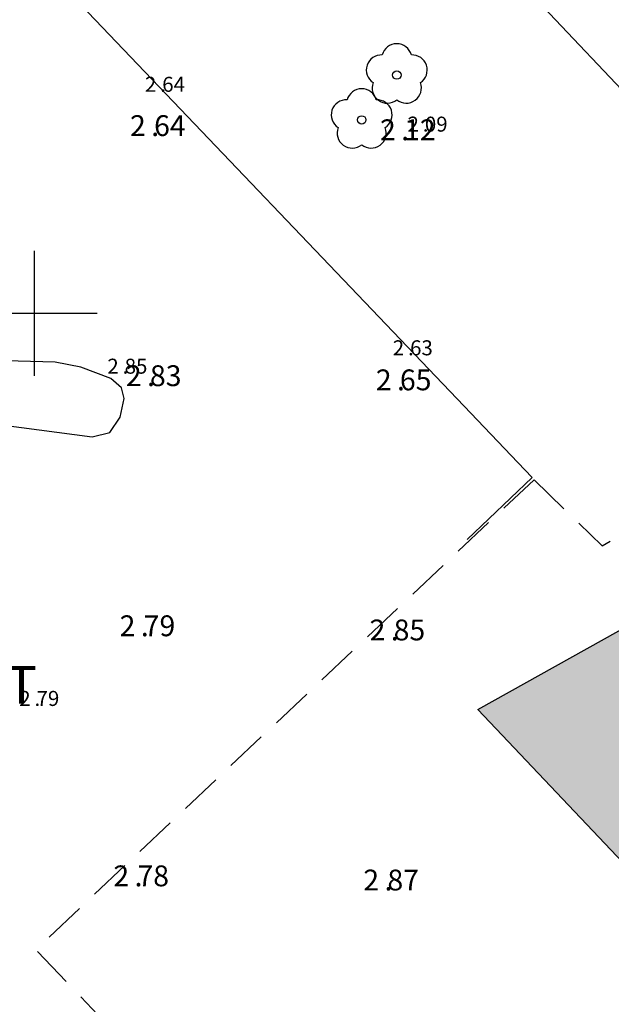
# Model space of a CAD drawing. Units: metres. Extents: x 153657 to 155702, y 6609158 to 6611106.
# Drawn here: x 154099 to 154128, y 6610267 to 6610314 of the extents above; entities that cross this region are included whole.
import ezdxf
from ezdxf.enums import TextEntityAlignment as Align

# ---------------------------------------------------------------- set-up
doc = ezdxf.new("R2010")
doc.units = ezdxf.units.M
doc.linetypes.add('L10-2-1-2-1-2', pattern=[18, 10, -2, 1, -2, 1, -2])
doc.linetypes.add('L2-1', pattern=[3, 2, -1])
for name, color, linetype in [('BYGGNAD-INDUSTRI-DIG-0.3', 4, 'Continuous'), ('BYGGNAD-raster', 252, 'Continuous'), ('HOJDKURVA', 4, 'Continuous'), ('HÖJD-NATIONELLA', 4, 'Continuous'), ('KANT-ASFALTKANT-INM-0.05', 4, 'L2-1'), ('KANT-KANTSTEN-DIG-0.3', 4, 'L2-1'), ('MARK-LÖVTRÄD-INM-0.05', 4, 'Continuous'), ('MARK-STAKET-INM-0.05', 4, 'STAKET'), ('PUNKTHOJD', 4, 'Continuous'), ('ru1000', 4, 'Continuous')]:
    doc.layers.add(name, color=color, linetype=linetype)
doc.layers.add('EGENSKAPSGRANS', color=4, linetype='L10-2-1-2-1-2', lineweight=25)
doc.layers.add('TRAKTNAMN_TEXT', color=4, linetype='Continuous', lineweight=25)
doc.layers.get('0').off()
doc.styles.add('ARIAL', font='arial.ttf')
doc.styles.add('ISON', font='isocp2.shx')
doc.linetypes.add('STAKET', pattern='A,10,[200,lmf.shx,S=1,R=0,X=0,Y=0],5', length=15)

# ---------------------------------------------------------------- blocks, each defined once
blk = doc.blocks.new('H1000')
blk.add_text('.', height=1).set_placement((0, 0))
at = {"style": 'ISON'}
blk.add_attdef('0', text='', height=1, dxfattribs=at).set_placement((-0.26, 0), align=Align.RIGHT)
blk.add_attdef('0', (0.139, 0), '', height=1, dxfattribs=at)
blk = doc.blocks.new('PS192')
blk.add_lwpolyline([(0, -0.396, 0.770469), (0.377, -0.122, 0.770469), (0.233, 0.321, 0.770469), (-0.233, 0.321, 0.770469), (-0.377, -0.122, 0.770469)], format="xyb", close=True)
blk.add_circle((0, 0), 0.0677)

msp = doc.modelspace()

# ---------------------------------------------------------------- hatches: boundary and pattern name
at = {"layer": 'BYGGNAD-raster'}
h = msp.add_hatch(color=256, dxfattribs=at)
h.dxf.hatch_style = 1
h.paths.add_polyline_path([(154178.986, 6610213.476), (154170.236, 6610222.579), (154178.92, 6610230.861), (154176.8, 6610233.186), (154175.322, 6610231.801), (154174.679, 6610232.411), (154174.805, 6610232.548), (154173.769, 6610233.636), (154173.635, 6610233.504), (154172.759, 6610234.365), (154172.863, 6610234.515), (154171.839, 6610235.603), (154171.73, 6610235.463), (154170.883, 6610236.349), (154171.05, 6610236.532), (154170.018, 6610237.55), (154169.876, 6610237.4), (154169.041, 6610238.243), (154169.254, 6610238.454), (154168.198, 6610239.545), (154168.007, 6610239.375), (154167.162, 6610240.261), (154167.276, 6610240.425), (154166.261, 6610241.508), (154166.11, 6610241.35), (154165.199, 6610242.297), (154165.328, 6610242.456), (154164.383, 6610243.473), (154164.264, 6610243.339), (154163.385, 6610244.233), (154163.498, 6610244.354), (154162.414, 6610245.497), (154162.306, 6610245.382), (154161.541, 6610246.147), (154161.663, 6610246.278), (154160.655, 6610247.363), (154160.525, 6610247.244), (154159.873, 6610247.996), (154169.565, 6610257.273), (154169.941, 6610256.913), (154176.425, 6610263.186), (154151.511, 6610283.978), (154148.524, 6610281.094), (154148.77, 6610280.826), (154144.115, 6610275.89), (154148.264, 6610271.663), (154148.627, 6610271.317), (154149.698, 6610269.054), (154141.524, 6610264.58), (154141.979, 6610263.969), (154138.986, 6610262.296), (154121.285, 6610280.983), (154130.25, 6610285.997), (154133.205, 6610282.978), (154140.21, 6610289.719), (154143.386, 6610286.464), (154145.803, 6610288.813), (154145.498, 6610289.149), (154149.078, 6610293.435), (154154.605, 6610300.051), (154162.159, 6610293.741), (154191.874, 6610268.923), (154182.567, 6610257.862), (154179.472, 6610260.58), (154172.611, 6610254.115), (154173.024, 6610253.703), (154172.892, 6610253.566), (154173.986, 6610252.421), (154174.139, 6610252.581), (154174.929, 6610251.72), (154174.809, 6610251.584), (154175.22, 6610251.181), (154175.95, 6610250.409), (154176.08, 6610250.568), (154176.811, 6610249.706), (154176.704, 6610249.546), (154177.787, 6610248.475), (154177.922, 6610248.592), (154178.65, 6610247.797), (154178.539, 6610247.646), (154179.596, 6610246.458), (154179.741, 6610246.622), (154180.562, 6610245.76), (154180.44, 6610245.632), (154181.53, 6610244.49), (154181.688, 6610244.608), (154182.168, 6610244.128), (154182.068, 6610243.988), (154185.01, 6610241.003), (154181.195, 6610237.32), (154183.31, 6610235.061), (154189.274, 6610240.713), (154197.863, 6610231.497), (154194.769, 6610228.543), (154196.038, 6610227.214), (154182.301, 6610214.104), (154181.034, 6610215.431)])
h = msp.add_hatch(color=256, dxfattribs=at)
h.dxf.hatch_style = 1
h.paths.add_polyline_path([(154178.986, 6610213.476), (154170.236, 6610222.579), (154178.92, 6610230.861), (154176.8, 6610233.186), (154175.322, 6610231.801), (154174.679, 6610232.411), (154174.805, 6610232.548), (154173.769, 6610233.636), (154173.635, 6610233.504), (154172.759, 6610234.365), (154172.863, 6610234.515), (154171.839, 6610235.603), (154171.73, 6610235.463), (154170.883, 6610236.349), (154171.05, 6610236.532), (154170.018, 6610237.55), (154169.876, 6610237.4), (154169.041, 6610238.243), (154169.254, 6610238.454), (154168.198, 6610239.545), (154168.007, 6610239.375), (154167.162, 6610240.261), (154167.276, 6610240.425), (154166.261, 6610241.508), (154166.11, 6610241.35), (154165.199, 6610242.297), (154165.328, 6610242.456), (154164.383, 6610243.473), (154164.264, 6610243.339), (154163.385, 6610244.233), (154163.498, 6610244.354), (154162.414, 6610245.497), (154162.306, 6610245.382), (154161.541, 6610246.147), (154161.663, 6610246.278), (154160.655, 6610247.363), (154160.525, 6610247.244), (154159.873, 6610247.996), (154169.565, 6610257.273), (154169.941, 6610256.913), (154176.425, 6610263.186), (154151.511, 6610283.978), (154148.524, 6610281.094), (154148.77, 6610280.826), (154144.115, 6610275.89), (154148.264, 6610271.663), (154148.627, 6610271.317), (154149.698, 6610269.054), (154141.524, 6610264.58), (154141.979, 6610263.969), (154138.986, 6610262.296), (154121.285, 6610280.983), (154130.25, 6610285.997), (154133.205, 6610282.978), (154140.21, 6610289.719), (154143.386, 6610286.464), (154145.803, 6610288.813), (154145.498, 6610289.149), (154149.078, 6610293.435), (154154.605, 6610300.051), (154162.159, 6610293.741), (154191.874, 6610268.923), (154182.567, 6610257.862), (154179.472, 6610260.58), (154172.611, 6610254.115), (154173.024, 6610253.703), (154172.892, 6610253.566), (154173.986, 6610252.421), (154174.139, 6610252.581), (154174.929, 6610251.72), (154174.809, 6610251.584), (154175.22, 6610251.181), (154175.95, 6610250.409), (154176.08, 6610250.568), (154176.811, 6610249.706), (154176.704, 6610249.546), (154177.787, 6610248.475), (154177.922, 6610248.592), (154178.65, 6610247.797), (154178.539, 6610247.646), (154179.596, 6610246.458), (154179.741, 6610246.622), (154180.562, 6610245.76), (154180.44, 6610245.632), (154181.53, 6610244.49), (154181.688, 6610244.608), (154182.168, 6610244.128), (154182.068, 6610243.988), (154185.01, 6610241.003), (154181.195, 6610237.32), (154183.31, 6610235.061), (154189.274, 6610240.713), (154197.863, 6610231.497), (154194.769, 6610228.543), (154196.038, 6610227.214), (154182.301, 6610214.104), (154181.034, 6610215.431)])

# ---------------------------------------------------------------- linework, layer by layer
at = {"layer": 'BYGGNAD-INDUSTRI-DIG-0.3', "flags": 128}
msp.add_lwpolyline([(154138.986, 6610262.296), (154121.285, 6610280.983), (154130.25, 6610285.997), (154133.205, 6610282.978), (154140.21, 6610289.719), (154143.386, 6610286.464), (154145.803, 6610288.813), (154145.498, 6610289.149), (154149.078, 6610293.435), (154154.605, 6610300.051), (154162.159, 6610293.741), (154191.874, 6610268.923), (154182.567, 6610257.862)], dxfattribs=at)
msp.add_lwpolyline([(154138.986, 6610262.296), (154121.285, 6610280.983), (154130.25, 6610285.997), (154133.205, 6610282.978), (154140.21, 6610289.719), (154143.386, 6610286.464), (154145.803, 6610288.813), (154145.498, 6610289.149), (154149.078, 6610293.435), (154154.605, 6610300.051), (154162.159, 6610293.741), (154191.874, 6610268.923), (154182.567, 6610257.862)], dxfattribs=at)
at = {"layer": 'EGENSKAPSGRANS', "flags": 128}
msp.add_lwpolyline([(154099.675, 6610340.818), (154120.059, 6610319.302), (154136.92, 6610301.504), (154144.179, 6610308.382)], dxfattribs=at)
msp.add_lwpolyline([(154099.675, 6610340.818), (154120.059, 6610319.302), (154136.92, 6610301.504), (154144.179, 6610308.382)], dxfattribs=at)
at = {"layer": 'HOJDKURVA', "elevation": 3, "flags": 128}
msp.add_lwpolyline([(154096.818, 6610294.845), (154102.765, 6610294.061), (154103.619, 6610294.275), (154104.11, 6610295.005), (154104.294, 6610295.902), (154104.18, 6610296.412), (154103.66, 6610296.874), (154102.215, 6610297.405), (154100.982, 6610297.651), (154095.626, 6610297.796)], dxfattribs=at)
msp.add_lwpolyline([(154096.818, 6610294.845), (154102.765, 6610294.061), (154103.619, 6610294.275), (154104.11, 6610295.005), (154104.294, 6610295.902), (154104.18, 6610296.412), (154103.66, 6610296.874), (154102.215, 6610297.405), (154100.982, 6610297.651), (154095.626, 6610297.796)], dxfattribs=at)
at = {"layer": 'KANT-ASFALTKANT-INM-0.05', "flags": 128}
msp.add_lwpolyline([(154123.979, 6610292.011), (154100.056, 6610269.459), (154111.497, 6610257.481), (154111.314, 6610257.312)], dxfattribs=at)
msp.add_lwpolyline([(154123.979, 6610292.011), (154100.056, 6610269.459), (154111.497, 6610257.481), (154111.314, 6610257.312)], dxfattribs=at)
at = {"layer": 'KANT-KANTSTEN-DIG-0.3', "flags": 128}
msp.add_lwpolyline([(154123.979, 6610292.011), (154127.248, 6610288.839), (154131.272, 6610291.087), (154135.087, 6610293.108), (154138.128, 6610294.747), (154140.436, 6610295.979), (154137.99, 6610297.841), (154142.072, 6610302.519), (154150.593, 6610295.235)], dxfattribs=at)
msp.add_lwpolyline([(154123.979, 6610292.011), (154127.248, 6610288.839), (154131.272, 6610291.087), (154135.087, 6610293.108), (154138.128, 6610294.747), (154140.436, 6610295.979), (154137.99, 6610297.841), (154142.072, 6610302.519), (154150.593, 6610295.235)], dxfattribs=at)
at = {"layer": 'MARK-STAKET-INM-0.05'}
for p, q in [((154068.87, 6610349.736), (154120.616, 6610295.533)), ((154068.87, 6610349.736), (154120.616, 6610295.533)), ((154120.616, 6610295.533), (154123.196, 6610292.83)), ((154120.616, 6610295.533), (154123.196, 6610292.83))]:
    msp.add_line(p, q, dxfattribs=at)
at = {"layer": 'MARK-STAKET-INM-0.05', "flags": 128}
msp.add_lwpolyline([(154123.196, 6610292.83), (154123.882, 6610292.112), (154120.765, 6610289.148)], dxfattribs=at)
msp.add_lwpolyline([(154123.196, 6610292.83), (154123.882, 6610292.112), (154120.765, 6610289.148)], dxfattribs=at)
at = {"layer": 'ru1000', "flags": 128}
for points in [[(154100, 6610297), (154100, 6610303)], [(154100, 6610297), (154100, 6610303)], [(154097, 6610300), (154103, 6610300)], [(154097, 6610300), (154103, 6610300)]]:
    msp.add_lwpolyline(points, dxfattribs=at)

# ---------------------------------------------------------------- block references
at = {"layer": 'HÖJD-NATIONELLA'}
ref = msp.add_blockref('H1000', (154105.6, 6610308.5, 2.64), dxfattribs=at)
ref.add_attrib('0', '2', dxfattribs={"layer": '0', "height": 1, "style": 'ISON'}).set_placement((154105.34, 6610308.5, 2.64), align=Align.RIGHT)
ref.add_attrib('0', '64', (154105.739, 6610308.5, 2.64), dxfattribs={"layer": '0', "height": 1, "style": 'ISON'})
ref = msp.add_blockref('H1000', (154105.6, 6610308.5, 2.64), dxfattribs=at)
ref.add_attrib('0', '2', dxfattribs={"layer": '0', "height": 1, "style": 'ISON'}).set_placement((154105.34, 6610308.5, 2.64), align=Align.RIGHT)
ref.add_attrib('0', '64', (154105.739, 6610308.5, 2.64), dxfattribs={"layer": '0', "height": 1, "style": 'ISON'})
ref = msp.add_blockref('H1000', (154117.6, 6610308.3, 2.12), dxfattribs=at)
ref.add_attrib('0', '2', dxfattribs={"layer": '0', "height": 1, "style": 'ISON'}).set_placement((154117.34, 6610308.3, 2.12), align=Align.RIGHT)
ref.add_attrib('0', '12', (154117.739, 6610308.3, 2.12), dxfattribs={"layer": '0', "height": 1, "style": 'ISON'})
ref = msp.add_blockref('H1000', (154117.6, 6610308.3, 2.12), dxfattribs=at)
ref.add_attrib('0', '2', dxfattribs={"layer": '0', "height": 1, "style": 'ISON'}).set_placement((154117.34, 6610308.3, 2.12), align=Align.RIGHT)
ref.add_attrib('0', '12', (154117.739, 6610308.3, 2.12), dxfattribs={"layer": '0', "height": 1, "style": 'ISON'})
ref = msp.add_blockref('H1000', (154105.4, 6610296.5, 2.83), dxfattribs=at)
ref.add_attrib('0', '2', dxfattribs={"layer": '0', "height": 1, "style": 'ISON'}).set_placement((154105.14, 6610296.5, 2.83), align=Align.RIGHT)
ref.add_attrib('0', '83', (154105.539, 6610296.5, 2.83), dxfattribs={"layer": '0', "height": 1, "style": 'ISON'})
ref = msp.add_blockref('H1000', (154105.4, 6610296.5, 2.83), dxfattribs=at)
ref.add_attrib('0', '2', dxfattribs={"layer": '0', "height": 1, "style": 'ISON'}).set_placement((154105.14, 6610296.5, 2.83), align=Align.RIGHT)
ref.add_attrib('0', '83', (154105.539, 6610296.5, 2.83), dxfattribs={"layer": '0', "height": 1, "style": 'ISON'})
ref = msp.add_blockref('H1000', (154117.4, 6610296.3, 2.65), dxfattribs=at)
ref.add_attrib('0', '2', dxfattribs={"layer": '0', "height": 1, "style": 'ISON'}).set_placement((154117.14, 6610296.3, 2.65), align=Align.RIGHT)
ref.add_attrib('0', '65', (154117.539, 6610296.3, 2.65), dxfattribs={"layer": '0', "height": 1, "style": 'ISON'})
ref = msp.add_blockref('H1000', (154117.4, 6610296.3, 2.65), dxfattribs=at)
ref.add_attrib('0', '2', dxfattribs={"layer": '0', "height": 1, "style": 'ISON'}).set_placement((154117.14, 6610296.3, 2.65), align=Align.RIGHT)
ref.add_attrib('0', '65', (154117.539, 6610296.3, 2.65), dxfattribs={"layer": '0', "height": 1, "style": 'ISON'})
ref = msp.add_blockref('H1000', (154105.1, 6610284.5, 2.79), dxfattribs=at)
ref.add_attrib('0', '2', dxfattribs={"layer": '0', "height": 1, "style": 'ISON'}).set_placement((154104.84, 6610284.5, 2.79), align=Align.RIGHT)
ref.add_attrib('0', '79', (154105.239, 6610284.5, 2.79), dxfattribs={"layer": '0', "height": 1, "style": 'ISON'})
ref = msp.add_blockref('H1000', (154105.1, 6610284.5, 2.79), dxfattribs=at)
ref.add_attrib('0', '2', dxfattribs={"layer": '0', "height": 1, "style": 'ISON'}).set_placement((154104.84, 6610284.5, 2.79), align=Align.RIGHT)
ref.add_attrib('0', '79', (154105.239, 6610284.5, 2.79), dxfattribs={"layer": '0', "height": 1, "style": 'ISON'})
ref = msp.add_blockref('H1000', (154117.1, 6610284.3, 2.85), dxfattribs=at)
ref.add_attrib('0', '2', dxfattribs={"layer": '0', "height": 1, "style": 'ISON'}).set_placement((154116.84, 6610284.3, 2.85), align=Align.RIGHT)
ref.add_attrib('0', '85', (154117.239, 6610284.3, 2.85), dxfattribs={"layer": '0', "height": 1, "style": 'ISON'})
ref = msp.add_blockref('H1000', (154117.1, 6610284.3, 2.85), dxfattribs=at)
ref.add_attrib('0', '2', dxfattribs={"layer": '0', "height": 1, "style": 'ISON'}).set_placement((154116.84, 6610284.3, 2.85), align=Align.RIGHT)
ref.add_attrib('0', '85', (154117.239, 6610284.3, 2.85), dxfattribs={"layer": '0', "height": 1, "style": 'ISON'})
ref = msp.add_blockref('H1000', (154104.8, 6610272.5, 2.78), dxfattribs=at)
ref.add_attrib('0', '2', dxfattribs={"layer": '0', "height": 1, "style": 'ISON'}).set_placement((154104.54, 6610272.5, 2.78), align=Align.RIGHT)
ref.add_attrib('0', '78', (154104.939, 6610272.5, 2.78), dxfattribs={"layer": '0', "height": 1, "style": 'ISON'})
ref = msp.add_blockref('H1000', (154104.8, 6610272.5, 2.78), dxfattribs=at)
ref.add_attrib('0', '2', dxfattribs={"layer": '0', "height": 1, "style": 'ISON'}).set_placement((154104.54, 6610272.5, 2.78), align=Align.RIGHT)
ref.add_attrib('0', '78', (154104.939, 6610272.5, 2.78), dxfattribs={"layer": '0', "height": 1, "style": 'ISON'})
ref = msp.add_blockref('H1000', (154116.8, 6610272.3, 2.87), dxfattribs=at)
ref.add_attrib('0', '2', dxfattribs={"layer": '0', "height": 1, "style": 'ISON'}).set_placement((154116.54, 6610272.3, 2.87), align=Align.RIGHT)
ref.add_attrib('0', '87', (154116.939, 6610272.3, 2.87), dxfattribs={"layer": '0', "height": 1, "style": 'ISON'})
ref = msp.add_blockref('H1000', (154116.8, 6610272.3, 2.87), dxfattribs=at)
ref.add_attrib('0', '2', dxfattribs={"layer": '0', "height": 1, "style": 'ISON'}).set_placement((154116.54, 6610272.3, 2.87), align=Align.RIGHT)
ref.add_attrib('0', '87', (154116.939, 6610272.3, 2.87), dxfattribs={"layer": '0', "height": 1, "style": 'ISON'})
at = {"layer": 'MARK-LÖVTRÄD-INM-0.05', "xscale": 3, "yscale": 3, "zscale": 3}
for p in [(154117.388, 6610311.429), (154117.388, 6610311.429), (154115.703, 6610309.272), (154115.703, 6610309.272)]:
    msp.add_blockref('PS192', p, dxfattribs=at)
at = {"layer": 'PUNKTHOJD'}
ref = msp.add_blockref('H1000', (154106.029, 6610310.623, 2.64), dxfattribs=dict(at, xscale=0.72, yscale=0.72, zscale=0.72))
ref.add_attrib('0', '2', dxfattribs={"layer": '0', "height": 0.72, "style": 'ISON'}).set_placement((154105.842, 6610310.623, 2.64), align=Align.RIGHT)
ref.add_attrib('0', '64', (154106.129, 6610310.623, 2.64), dxfattribs={"layer": '0', "height": 0.72, "style": 'ISON'})
ref = msp.add_blockref('H1000', (154106.029, 6610310.623, 2.64), dxfattribs=dict(at, xscale=0.72, yscale=0.72, zscale=0.72))
ref.add_attrib('0', '2', dxfattribs={"layer": '0', "height": 0.72, "style": 'ISON'}).set_placement((154105.842, 6610310.623, 2.64), align=Align.RIGHT)
ref.add_attrib('0', '64', (154106.129, 6610310.623, 2.64), dxfattribs={"layer": '0', "height": 0.72, "style": 'ISON'})
ref = msp.add_blockref('H1000', (154118.638, 6610308.712, 2.094), dxfattribs=dict(at, xscale=0.72, yscale=0.72, zscale=0.72))
ref.add_attrib('0', '2', dxfattribs={"layer": '0', "height": 0.72, "style": 'ISON'}).set_placement((154118.451, 6610308.712, 2.094), align=Align.RIGHT)
ref.add_attrib('0', '09', (154118.738, 6610308.712, 2.094), dxfattribs={"layer": '0', "height": 0.72, "style": 'ISON'})
ref = msp.add_blockref('H1000', (154118.638, 6610308.712, 2.094), dxfattribs=dict(at, xscale=0.72, yscale=0.72, zscale=0.72))
ref.add_attrib('0', '2', dxfattribs={"layer": '0', "height": 0.72, "style": 'ISON'}).set_placement((154118.451, 6610308.712, 2.094), align=Align.RIGHT)
ref.add_attrib('0', '09', (154118.738, 6610308.712, 2.094), dxfattribs={"layer": '0', "height": 0.72, "style": 'ISON'})
ref = msp.add_blockref('H1000', (154117.928, 6610297.978, 2.628), dxfattribs=dict(at, xscale=0.72, yscale=0.72, zscale=0.72))
ref.add_attrib('0', '2', dxfattribs={"layer": '0', "height": 0.72, "style": 'ISON'}).set_placement((154117.741, 6610297.978, 2.628), align=Align.RIGHT)
ref.add_attrib('0', '63', (154118.028, 6610297.978, 2.628), dxfattribs={"layer": '0', "height": 0.72, "style": 'ISON'})
ref = msp.add_blockref('H1000', (154117.928, 6610297.978, 2.628), dxfattribs=dict(at, xscale=0.72, yscale=0.72, zscale=0.72))
ref.add_attrib('0', '2', dxfattribs={"layer": '0', "height": 0.72, "style": 'ISON'}).set_placement((154117.741, 6610297.978, 2.628), align=Align.RIGHT)
ref.add_attrib('0', '63', (154118.028, 6610297.978, 2.628), dxfattribs={"layer": '0', "height": 0.72, "style": 'ISON'})
ref = msp.add_blockref('H1000', (154104.225, 6610297.097, 2.852), dxfattribs=dict(at, xscale=0.72, yscale=0.72, zscale=0.72))
ref.add_attrib('0', '2', dxfattribs={"layer": '0', "height": 0.72, "style": 'ISON'}).set_placement((154104.038, 6610297.097, 2.852), align=Align.RIGHT)
ref.add_attrib('0', '85', (154104.325, 6610297.097, 2.852), dxfattribs={"layer": '0', "height": 0.72, "style": 'ISON'})
ref = msp.add_blockref('H1000', (154104.225, 6610297.097, 2.852), dxfattribs=dict(at, xscale=0.72, yscale=0.72, zscale=0.72))
ref.add_attrib('0', '2', dxfattribs={"layer": '0', "height": 0.72, "style": 'ISON'}).set_placement((154104.038, 6610297.097, 2.852), align=Align.RIGHT)
ref.add_attrib('0', '85', (154104.325, 6610297.097, 2.852), dxfattribs={"layer": '0', "height": 0.72, "style": 'ISON'})
ref = msp.add_blockref('H1000', (154099.997, 6610281.154, 2.789), dxfattribs=dict(at, xscale=0.72, yscale=0.72, zscale=0.72))
ref.add_attrib('0', '2', dxfattribs={"layer": '0', "height": 0.72, "style": 'ISON'}).set_placement((154099.81, 6610281.154, 2.789), align=Align.RIGHT)
ref.add_attrib('0', '79', (154100.097, 6610281.154, 2.789), dxfattribs={"layer": '0', "height": 0.72, "style": 'ISON'})
ref = msp.add_blockref('H1000', (154099.997, 6610281.154, 2.789), dxfattribs=dict(at, xscale=0.72, yscale=0.72, zscale=0.72))
ref.add_attrib('0', '2', dxfattribs={"layer": '0', "height": 0.72, "style": 'ISON'}).set_placement((154099.81, 6610281.154, 2.789), align=Align.RIGHT)
ref.add_attrib('0', '79', (154100.097, 6610281.154, 2.789), dxfattribs={"layer": '0', "height": 0.72, "style": 'ISON'})

# ---------------------------------------------------------------- texts
at = {"layer": 'TRAKTNAMN_TEXT', "style": 'ARIAL'}
msp.add_text('FÖRSEGLET', height=1.8, dxfattribs=at).set_placement((154093.311, 6610281.932), align=Align.MIDDLE)
msp.add_text('FÖRSEGLET', height=1.8, dxfattribs=at).set_placement((154093.311, 6610281.932), align=Align.MIDDLE)

doc.saveas('drawing.dxf')
